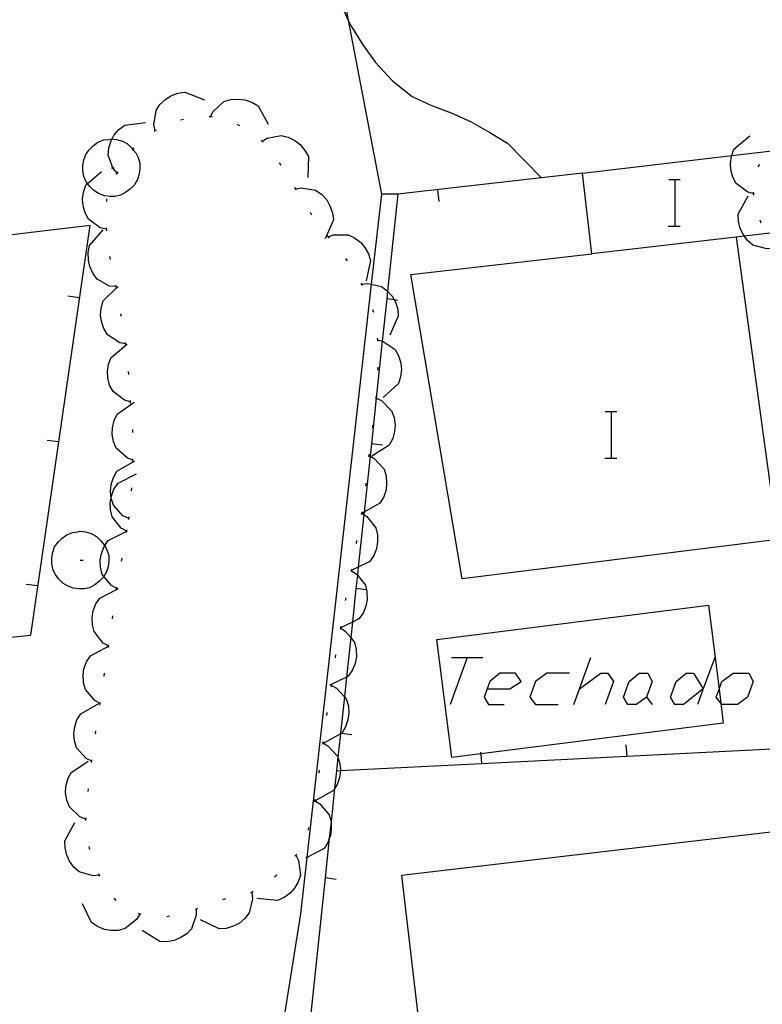
# Model space of a CAD drawing. Units: inches. Extents: x 685421 to 689144, y 4175544 to 4177937.
# Drawn here: x 688292 to 688318, y 4177012 to 4177046 of the extents above; entities that cross this region are included whole.
import ezdxf

# ---------------------------------------------------------------- set-up
doc = ezdxf.new("R2010")
doc.units = ezdxf.units.IN
doc.header["$MEASUREMENT"] = 0
doc.layers.add('Cartografia', color=7, linetype='Continuous')

# ---------------------------------------------------------------- blocks, each defined once
blk = doc.blocks.new('1017')
at = {"layer": 'Cartografia', "color": 7, "linetype": 'Continuous'}
for points in [[(688308.404, 4177022.725), (688309.177, 4177022.725), (688309.569, 4177022.97), (688309.373, 4177023.263), (688308.835, 4177023.263), (688308.493, 4177022.97), (688308.404, 4177022.725)], [(688308.404, 4177022.725), (688308.298, 4177022.432), (688308.444, 4177022.188), (688308.982, 4177022.188)], [(688308.395, 4177022.725), (688308.404, 4177022.725)]]:
    blk.add_lwpolyline(points, dxfattribs=at)

msp = doc.modelspace()

# ---------------------------------------------------------------- linework, layer by layer
at = {"layer": 'Cartografia', "color": 7, "linetype": 'Continuous'}
for points in [[(688303.354, 4177046.246), (688303.624, 4177045.692), (688303.714, 4177045.506), (688304.124, 4177044.846), (688304.564, 4177044.236), (688305.144, 4177043.606), (688305.824, 4177043.066), (688306.464, 4177042.766), (688307.164, 4177042.506), (688307.854, 4177042.196), (688308.494, 4177041.836), (688309.094, 4177041.466), (688310.264, 4177040.276)], [(688303.554, 4177046.056), (688303.624, 4177045.692), (688304.764, 4177039.716)], [(688296.994, 4177041.896), (688296.993, 4177041.9), (688296.944, 4177042.096), (688297.024, 4177042.586), (688297.154, 4177042.796), (688297.344, 4177042.966), (688297.534, 4177043.086), (688297.774, 4177043.186), (688298.014, 4177043.216), (688298.684, 4177042.956)], [(688298.894, 4177042.376), (688298.897, 4177042.381), (688298.984, 4177042.556), (688299.354, 4177042.896), (688299.594, 4177042.966), (688299.844, 4177042.976), (688300.074, 4177042.956), (688300.314, 4177042.876), (688300.524, 4177042.746), (688300.874, 4177042.116)], [(688297.864, 4177042.266), (688297.964, 4177042.286)], [(688298.844, 4177042.386), (688298.897, 4177042.381), (688298.944, 4177042.376)], [(688295.684, 4177040.436), (688295.544, 4177040.596), (688295.537, 4177040.616), (688295.374, 4177041.056), (688295.394, 4177041.306), (688295.474, 4177041.546), (688295.511, 4177041.613), (688295.584, 4177041.746), (688295.744, 4177041.936), (688295.944, 4177042.086), (688296.654, 4177042.176)], [(688296.954, 4177041.876), (688296.993, 4177041.9), (688297.034, 4177041.926)], [(688299.794, 4177042.116), (688299.884, 4177042.076)], [(688296.223, 4177041.251), (688296.324, 4177041.136), (688296.404, 4177040.976), (688296.464, 4177040.776), (688296.464, 4177040.596), (688296.444, 4177040.396), (688296.384, 4177040.216), (688296.284, 4177040.036), (688296.144, 4177039.896), (688295.984, 4177039.776), (688295.804, 4177039.676), (688295.604, 4177039.636), (688295.444, 4177039.636), (688295.244, 4177039.656), (688295.044, 4177039.736), (688294.884, 4177039.836), (688294.744, 4177039.976), (688294.666, 4177040.08), (688294.624, 4177040.136), (688294.544, 4177040.316), (688294.504, 4177040.516), (688294.504, 4177040.696), (688294.544, 4177040.896), (688294.604, 4177041.076), (688294.724, 4177041.236), (688294.864, 4177041.376), (688295.024, 4177041.496), (688295.224, 4177041.576), (688295.404, 4177041.596), (688295.484, 4177041.616), (688295.511, 4177041.613), (688295.664, 4177041.596), (688295.864, 4177041.536), (688296.044, 4177041.436), (688296.184, 4177041.296), (688296.223, 4177041.251)], [(688300.624, 4177041.556), (688300.669, 4177041.529), (688300.674, 4177041.526), (688300.694, 4177041.496)], [(688300.664, 4177041.526), (688300.669, 4177041.529), (688300.844, 4177041.636), (688301.324, 4177041.726), (688301.564, 4177041.666), (688301.794, 4177041.556), (688301.974, 4177041.416), (688302.134, 4177041.216), (688302.254, 4177041.006), (688302.234, 4177040.286)], [(688317.564, 4177039.726), (688317.559, 4177039.727), (688317.354, 4177039.786), (688316.954, 4177040.076), (688316.844, 4177040.296), (688316.774, 4177040.546), (688316.764, 4177040.766), (688316.794, 4177041.016), (688316.803, 4177041.04), (688316.874, 4177041.256), (688317.424, 4177041.716)], [(688296.204, 4177041.226), (688296.223, 4177041.251), (688296.264, 4177041.306)], [(688318.374, 4177027.856), (688307.544, 4177026.496), (688305.774, 4177036.956), (688311.994, 4177037.666), (688311.674, 4177040.436), (688316.803, 4177041.04), (688318.884, 4177041.286), (688319.284, 4177038.506), (688317.242, 4177038.269), (688316.954, 4177038.236), (688318.374, 4177027.856)], [(688295.484, 4177040.616), (688295.537, 4177040.616), (688295.584, 4177040.616)], [(688301.254, 4177040.786), (688301.304, 4177040.706)], [(688317.714, 4177040.646), (688317.754, 4177040.726), (688317.754, 4177040.736)], [(688295.314, 4177038.506), (688295.104, 4177038.556), (688294.704, 4177038.856), (688294.584, 4177039.066), (688294.514, 4177039.316), (688294.494, 4177039.536), (688294.524, 4177039.786), (688294.604, 4177040.026), (688294.666, 4177040.08), (688295.144, 4177040.496)], [(688295.664, 4177040.386), (688295.714, 4177040.476)], [(688311.674, 4177040.436), (688305.334, 4177039.716), (688304.979, 4177036.38), (688304.951, 4177036.115), (688304.796, 4177034.664), (688304.587, 4177032.71), (688304.42, 4177031.135), (688304.375, 4177030.713), (688304.169, 4177028.788), (688304.161, 4177028.709), (688303.969, 4177026.904), (688303.939, 4177026.624), (688303.89, 4177026.165), (688303.767, 4177025.016), (688303.71, 4177024.48), (688303.566, 4177023.128), (688303.493, 4177022.445), (688303.36, 4177021.195), (688303.358, 4177021.174), (688303.272, 4177020.37), (688303.222, 4177019.906), (688303.157, 4177019.295), (688303.035, 4177018.148), (688302.974, 4177017.579), (688302.83, 4177016.225), (688302.3, 4177011.255)], [(688314.637, 4177040.213), (688314.857, 4177040.213), (688315.037, 4177040.213)], [(688314.857, 4177038.613), (688314.857, 4177040.213)], [(688301.784, 4177039.946), (688301.834, 4177039.856)], [(688301.814, 4177039.896), (688302.024, 4177039.926), (688302.504, 4177039.846), (688302.714, 4177039.706), (688302.884, 4177039.516), (688302.994, 4177039.316), (688303.084, 4177039.076), (688303.114, 4177038.836), (688302.834, 4177038.176)], [(688306.744, 4177039.466), (688306.704, 4177039.866)], [(688295.334, 4177039.456), (688295.334, 4177039.556)], [(688305.334, 4177039.716), (688304.764, 4177039.716), (688304.416, 4177036.618), (688302.202, 4177016.931), (688301.984, 4177014.996), (688298.878, 4176995.536), (688297.826, 4176988.95), (688297.823, 4176988.932)], [(688318.224, 4177037.856), (688318.004, 4177037.836), (688317.524, 4177037.966), (688317.344, 4177038.126), (688317.242, 4177038.269), (688317.194, 4177038.336), (688317.094, 4177038.536), (688317.034, 4177038.786), (688317.024, 4177039.026), (688317.364, 4177039.656)], [(688317.564, 4177039.676), (688317.559, 4177039.727), (688317.554, 4177039.776)], [(688302.314, 4177039.096), (688302.364, 4177039.006)], [(688289.454, 4177024.23), (688292.714, 4177024.566), (688294.754, 4177038.636), (688256.304, 4177034.066)], [(688295.644, 4177036.536), (688295.424, 4177036.556), (688294.994, 4177036.796), (688294.844, 4177036.996), (688294.744, 4177037.226), (688294.694, 4177037.446), (688294.684, 4177037.706), (688294.734, 4177037.946), (688295.204, 4177038.486)], [(688295.324, 4177038.456), (688295.314, 4177038.556)], [(688314.617, 4177038.613), (688314.857, 4177038.613), (688315.037, 4177038.613)], [(688317.814, 4177038.716), (688317.784, 4177038.816)], [(688302.904, 4177038.286), (688302.934, 4177038.246), (688302.964, 4177038.206)], [(688302.934, 4177038.246), (688303.124, 4177038.316), (688303.624, 4177038.316), (688303.844, 4177038.216), (688304.054, 4177038.056), (688304.194, 4177037.886), (688304.324, 4177037.666), (688304.394, 4177037.436), (688304.244, 4177036.736)], [(688316.954, 4177038.236), (688311.994, 4177037.666)], [(688295.454, 4177037.466), (688295.434, 4177037.566)], [(688303.534, 4177037.506), (688303.584, 4177037.426)], [(688295.984, 4177034.566), (688295.979, 4177034.567), (688295.774, 4177034.606), (688295.354, 4177034.886), (688295.224, 4177035.096), (688295.144, 4177035.336), (688295.114, 4177035.556), (688295.134, 4177035.806), (688295.204, 4177036.046), (688295.664, 4177036.497), (688295.714, 4177036.546)], [(688295.664, 4177036.486), (688295.664, 4177036.496), (688295.664, 4177036.497), (688295.634, 4177036.586)], [(688304.054, 4177036.656), (688304.079, 4177036.616), (688304.104, 4177036.576)], [(688304.074, 4177036.616), (688304.079, 4177036.616), (688304.284, 4177036.646), (688304.416, 4177036.618), (688304.764, 4177036.546), (688304.964, 4177036.396), (688304.979, 4177036.38), (688305.134, 4177036.206), (688305.202, 4177036.083), (688305.244, 4177036.006), (688305.324, 4177035.766), (688305.344, 4177035.526), (688305.054, 4177034.866)], [(688293.994, 4177036.216), (688294.394, 4177036.166)], [(688305.334, 4177036.066), (688305.202, 4177036.083), (688304.951, 4177036.115), (688304.944, 4177036.116)], [(688295.834, 4177035.506), (688295.814, 4177035.596)], [(688304.454, 4177035.746), (688304.494, 4177035.656)], [(688304.624, 4177034.766), (688304.634, 4177034.716), (688304.634, 4177034.713), (688304.634, 4177034.666)], [(688296.144, 4177032.576), (688295.934, 4177032.636), (688295.544, 4177032.936), (688295.424, 4177033.156), (688295.364, 4177033.406), (688295.354, 4177033.626), (688295.384, 4177033.876), (688295.474, 4177034.106), (688295.983, 4177034.531), (688296.024, 4177034.566)], [(688295.984, 4177034.516), (688295.983, 4177034.531), (688295.979, 4177034.567), (688295.974, 4177034.616)], [(688304.624, 4177034.716), (688304.634, 4177034.713), (688304.796, 4177034.664), (688304.824, 4177034.656), (688305.234, 4177034.376), (688305.354, 4177034.156), (688305.434, 4177033.916), (688305.454, 4177033.686), (688305.424, 4177033.436), (688305.354, 4177033.206), (688304.824, 4177032.726)], [(688304.644, 4177033.766), (688304.634, 4177033.666)], [(688296.084, 4177033.516), (688296.074, 4177033.616)], [(688304.574, 4177032.766), (688304.574, 4177032.716), (688304.574, 4177032.666)], [(688296.224, 4177030.576), (688296.22, 4177030.578), (688296.024, 4177030.656), (688295.654, 4177030.986), (688295.564, 4177031.216), (688295.514, 4177031.466), (688295.524, 4177031.686), (688295.584, 4177031.936), (688295.684, 4177032.156), (688296.274, 4177032.566)], [(688296.144, 4177032.526), (688296.144, 4177032.576), (688296.144, 4177032.626)], [(688304.574, 4177032.716), (688304.587, 4177032.71), (688304.764, 4177032.626), (688305.114, 4177032.276), (688305.204, 4177032.046), (688305.234, 4177031.786), (688305.214, 4177031.566), (688305.154, 4177031.316), (688305.034, 4177031.096), (688304.434, 4177030.716)], [(688312.457, 4177032.243), (688312.677, 4177032.243), (688312.857, 4177032.243)], [(688312.677, 4177030.643), (688312.677, 4177032.243)], [(688304.464, 4177031.776), (688304.454, 4177031.676)], [(688296.224, 4177031.526), (688296.224, 4177031.626)], [(688293.274, 4177031.266), (688293.674, 4177031.216)], [(688304.804, 4177031.086), (688304.42, 4177031.135), (688304.414, 4177031.136)], [(688304.334, 4177030.736), (688304.335, 4177030.735), (688304.375, 4177030.713), (688304.514, 4177030.636), (688304.854, 4177030.266), (688304.924, 4177030.036), (688304.944, 4177029.776), (688304.924, 4177029.556), (688304.844, 4177029.316), (688304.714, 4177029.096), (688304.169, 4177028.788), (688304.098, 4177028.748), (688304.094, 4177028.746)], [(688304.344, 4177030.786), (688304.344, 4177030.776), (688304.335, 4177030.735), (688304.324, 4177030.686)], [(688296.084, 4177028.576), (688295.884, 4177028.666), (688295.554, 4177029.026), (688295.474, 4177029.266), (688295.474, 4177029.276), (688295.454, 4177029.516), (688295.474, 4177029.746), (688295.554, 4177029.986), (688295.674, 4177030.196), (688296.294, 4177030.556)], [(688296.214, 4177030.526), (688296.22, 4177030.578), (688296.224, 4177030.626)], [(688312.437, 4177030.643), (688312.677, 4177030.643), (688312.857, 4177030.643)], [(688296.014, 4177028.136), (688296.013, 4177028.136), (688295.824, 4177028.236), (688295.514, 4177028.626), (688295.454, 4177028.866), (688295.444, 4177029.116), (688295.474, 4177029.276), (688295.484, 4177029.336), (688295.574, 4177029.576), (688295.714, 4177029.786), (688296.354, 4177030.106)], [(688304.224, 4177029.786), (688304.214, 4177029.696)], [(688296.174, 4177029.526), (688296.184, 4177029.626)], [(688304.084, 4177028.756), (688304.085, 4177028.755), (688304.098, 4177028.748), (688304.161, 4177028.709), (688304.264, 4177028.646), (688304.574, 4177028.256), (688304.634, 4177028.016), (688304.634, 4177027.766), (688304.594, 4177027.536), (688304.504, 4177027.306), (688304.364, 4177027.096), (688303.969, 4177026.904), (688303.73, 4177026.788), (688303.724, 4177026.786)], [(688304.094, 4177028.796), (688304.085, 4177028.755), (688304.074, 4177028.706)], [(688296.084, 4177028.536), (688296.094, 4177028.626)], [(688295.231, 4177026.585), (688295.214, 4177026.556), (688295.074, 4177026.416), (688294.914, 4177026.296), (688294.734, 4177026.196), (688294.534, 4177026.156), (688294.374, 4177026.156), (688294.174, 4177026.176), (688293.974, 4177026.256), (688293.814, 4177026.356), (688293.674, 4177026.496), (688293.554, 4177026.656), (688293.474, 4177026.836), (688293.434, 4177027.036), (688293.434, 4177027.216), (688293.474, 4177027.416), (688293.534, 4177027.596), (688293.654, 4177027.756), (688293.794, 4177027.896), (688293.954, 4177028.016), (688294.154, 4177028.096), (688294.334, 4177028.116), (688294.414, 4177028.136), (688294.594, 4177028.116), (688294.794, 4177028.056), (688294.974, 4177027.956), (688295.114, 4177027.816), (688295.254, 4177027.656), (688295.26, 4177027.645), (688295.334, 4177027.496), (688295.394, 4177027.296), (688295.394, 4177027.116), (688295.374, 4177026.916), (688295.314, 4177026.736), (688295.231, 4177026.585)], [(688295.674, 4177026.166), (688295.67, 4177026.168), (688295.484, 4177026.266), (688295.231, 4177026.585), (688295.174, 4177026.656), (688295.114, 4177026.896), (688295.104, 4177027.146), (688295.144, 4177027.366), (688295.234, 4177027.606), (688295.26, 4177027.645), (688295.374, 4177027.816), (688296.013, 4177028.135), (688296.014, 4177028.136)], [(688296.004, 4177028.096), (688296.013, 4177028.135), (688296.013, 4177028.136), (688296.024, 4177028.186)], [(688303.914, 4177027.816), (688303.894, 4177027.716)], [(688294.414, 4177027.136), (688294.514, 4177027.136)], [(688295.834, 4177027.106), (688295.854, 4177027.206)], [(688303.724, 4177026.786), (688303.729, 4177026.783), (688303.904, 4177026.666), (688303.939, 4177026.624), (688304.214, 4177026.286), (688304.249, 4177026.119), (688304.264, 4177026.046), (688304.274, 4177025.786), (688304.234, 4177025.566), (688304.134, 4177025.326), (688303.994, 4177025.126), (688303.767, 4177025.016), (688303.354, 4177024.816)], [(688303.734, 4177026.836), (688303.73, 4177026.788), (688303.729, 4177026.783), (688303.724, 4177026.736)], [(688292.554, 4177026.316), (688292.954, 4177026.266)], [(688295.394, 4177024.196), (688295.39, 4177024.198), (688295.204, 4177024.296), (688294.894, 4177024.686), (688294.834, 4177024.916), (688294.824, 4177025.176), (688294.864, 4177025.396), (688294.954, 4177025.636), (688295.084, 4177025.836), (688295.666, 4177026.136), (688295.724, 4177026.166)], [(688295.664, 4177026.116), (688295.666, 4177026.136), (688295.67, 4177026.168), (688295.674, 4177026.216)], [(688304.274, 4177026.116), (688304.249, 4177026.119), (688303.89, 4177026.165), (688303.884, 4177026.166)], [(688303.544, 4177025.846), (688303.524, 4177025.756)], [(688316.428, 4177022.229), (688316.514, 4177021.546), (688308.179, 4177020.492), (688307.184, 4177020.366), (688306.674, 4177024.416), (688316.004, 4177025.596), (688316.368, 4177022.712), (688316.428, 4177022.229)], [(688295.524, 4177025.126), (688295.534, 4177025.226)], [(688303.354, 4177024.816), (688303.534, 4177024.696), (688303.71, 4177024.48), (688303.844, 4177024.316), (688303.894, 4177024.076), (688303.904, 4177023.816), (688303.864, 4177023.596), (688303.764, 4177023.356), (688303.624, 4177023.156), (688303.566, 4177023.128), (688303.042, 4177022.874), (688302.984, 4177022.846)], [(688303.364, 4177024.866), (688303.354, 4177024.816), (688303.344, 4177024.766)], [(688295.104, 4177022.216), (688294.914, 4177022.316), (688294.594, 4177022.696), (688294.524, 4177022.926), (688294.514, 4177023.186), (688294.544, 4177023.406), (688294.634, 4177023.646), (688294.764, 4177023.856), (688295.388, 4177024.183), (688295.394, 4177024.186)], [(688295.384, 4177024.146), (688295.388, 4177024.183), (688295.39, 4177024.198), (688295.394, 4177024.236)], [(688303.184, 4177023.886), (688303.174, 4177023.786)], [(688307.711, 4177023.801), (688307.124, 4177022.188)], [(688307.173, 4177023.801), (688307.711, 4177023.801), (688308.249, 4177023.801)], [(688311.377, 4177022.188), (688311.573, 4177022.725), (688311.964, 4177023.801)], [(688316.217, 4177023.801), (688315.826, 4177022.725), (688315.63, 4177022.188)], [(688311.231, 4177023.263), (688310.448, 4177023.263), (688310.057, 4177022.97), (688309.862, 4177022.432), (688310.057, 4177022.188), (688310.84, 4177022.188)], [(688311.573, 4177022.725), (688312.306, 4177023.263), (688312.551, 4177023.263), (688312.746, 4177022.97), (688312.453, 4177022.188)], [(688313.528, 4177022.188), (688313.235, 4177022.188), (688313.088, 4177022.432), (688313.284, 4177022.97), (688313.626, 4177023.263), (688313.919, 4177023.263), (688314.066, 4177022.97), (688313.87, 4177022.432), (688313.528, 4177022.188)], [(688315.826, 4177022.725), (688315.142, 4177022.188), (688314.848, 4177022.188), (688314.702, 4177022.432), (688314.897, 4177022.97), (688315.239, 4177023.263), (688315.484, 4177023.263), (688315.826, 4177022.725)], [(688316.428, 4177022.229), (688316.266, 4177022.432), (688316.368, 4177022.712), (688316.461, 4177022.97), (688316.853, 4177023.263), (688317.39, 4177023.263), (688317.537, 4177022.97), (688317.341, 4177022.432), (688316.999, 4177022.188), (688316.461, 4177022.188), (688316.428, 4177022.229)], [(688295.234, 4177023.156), (688295.244, 4177023.256)], [(688303.044, 4177022.846), (688303.224, 4177022.746), (688303.493, 4177022.445), (688303.554, 4177022.376), (688303.634, 4177022.136), (688303.644, 4177021.886), (688303.614, 4177021.656), (688303.534, 4177021.416), (688303.414, 4177021.206), (688303.388, 4177021.192), (688303.358, 4177021.174), (688302.784, 4177020.856)], [(688303.044, 4177022.896), (688303.042, 4177022.874), (688303.034, 4177022.796)], [(688295.094, 4177022.166), (688295.114, 4177022.256)], [(688313.87, 4177022.432), (688314.066, 4177022.188)], [(688294.814, 4177020.236), (688294.81, 4177020.238), (688294.624, 4177020.326), (688294.284, 4177020.696), (688294.214, 4177020.936), (688294.194, 4177021.186), (688294.224, 4177021.416), (688294.304, 4177021.656), (688294.434, 4177021.866), (688295.054, 4177022.216)], [(688302.894, 4177021.906), (688302.874, 4177021.806)], [(688294.944, 4177021.176), (688294.954, 4177021.276)], [(688302.754, 4177020.916), (688302.748, 4177020.864), (688302.744, 4177020.836), (688302.734, 4177020.816)], [(688303.744, 4177021.146), (688303.388, 4177021.192), (688303.36, 4177021.195), (688303.354, 4177021.196)], [(688302.744, 4177020.866), (688302.748, 4177020.864), (688302.924, 4177020.766), (688303.264, 4177020.396), (688303.272, 4177020.37), (688303.334, 4177020.156), (688303.354, 4177019.913), (688303.354, 4177019.906), (688303.324, 4177019.676), (688303.244, 4177019.436), (688303.157, 4177019.295), (688303.114, 4177019.226), (688302.494, 4177018.876)], [(688303.214, 4177019.906), (688303.222, 4177019.906), (688303.354, 4177019.913), (688308.204, 4177020.159), (688313.194, 4177020.411), (688318.194, 4177020.665), (688320.813, 4177020.797), (688322.364, 4177020.876)], [(688313.164, 4177020.796), (688313.194, 4177020.411), (688313.194, 4177020.406)], [(688294.604, 4177018.246), (688294.404, 4177018.326), (688294.044, 4177018.666), (688293.954, 4177018.896), (688293.914, 4177019.146), (688293.924, 4177019.366), (688293.984, 4177019.616), (688294.094, 4177019.836), (688294.684, 4177020.236)], [(688294.804, 4177020.186), (688294.81, 4177020.238), (688294.814, 4177020.286)], [(688308.174, 4177020.546), (688308.179, 4177020.492), (688308.204, 4177020.159), (688308.204, 4177020.156)], [(688302.624, 4177019.926), (688302.614, 4177019.826)], [(688294.684, 4177019.196), (688294.694, 4177019.286)], [(688302.464, 4177018.886), (688302.469, 4177018.883), (688302.644, 4177018.776), (688302.964, 4177018.396), (688303.034, 4177018.166), (688303.035, 4177018.148), (688303.044, 4177017.906), (688303.014, 4177017.686), (688302.974, 4177017.579), (688302.924, 4177017.446), (688302.794, 4177017.236), (688302.202, 4177016.931), (688302.154, 4177016.906)], [(688302.474, 4177018.936), (688302.469, 4177018.883), (688302.464, 4177018.836)], [(688294.604, 4177018.196), (688294.614, 4177018.296)], [(688295.074, 4177016.316), (688294.854, 4177016.296), (688294.384, 4177016.436), (688294.194, 4177016.596), (688294.044, 4177016.806), (688293.954, 4177017.006), (688293.894, 4177017.256), (688293.884, 4177017.506), (688294.234, 4177018.126)], [(688302.264, 4177017.956), (688302.244, 4177017.866)], [(688320.294, 4177008.896), (688319.224, 4177017.926), (688305.454, 4177016.306)], [(688294.744, 4177017.206), (688294.734, 4177017.256), (688294.724, 4177017.306)], [(688301.824, 4177017.016), (688301.826, 4177017.013), (688301.914, 4177016.826), (688301.984, 4177016.326), (688301.904, 4177016.096), (688301.774, 4177015.876), (688301.624, 4177015.706), (688301.424, 4177015.556), (688301.194, 4177015.456), (688300.484, 4177015.516)], [(688301.854, 4177017.046), (688301.826, 4177017.013), (688301.794, 4177016.976)], [(688295.094, 4177016.276), (688295.054, 4177016.366)], [(688301.174, 4177016.326), (688301.094, 4177016.256)], [(688303.214, 4177016.176), (688302.83, 4177016.225), (688302.824, 4177016.226)], [(688305.454, 4177016.306), (688306.304, 4177009.085), (688306.504, 4177007.386)], [(688295.654, 4177015.456), (688295.584, 4177015.536)], [(688300.314, 4177015.726), (688300.334, 4177015.506), (688300.224, 4177015.026), (688300.074, 4177014.836), (688299.874, 4177014.666), (688299.674, 4177014.566), (688299.434, 4177014.486), (688299.184, 4177014.476), (688298.544, 4177014.786)], [(688299.404, 4177015.496), (688299.364, 4177015.496), (688299.304, 4177015.476)], [(688300.354, 4177015.756), (688300.274, 4177015.706)], [(688296.464, 4177014.986), (688296.354, 4177014.796), (688295.964, 4177014.486), (688295.724, 4177014.426), (688295.474, 4177014.416), (688295.244, 4177014.456), (688295.014, 4177014.556), (688294.804, 4177014.696), (688294.494, 4177015.336)], [(688298.404, 4177015.166), (688298.404, 4177015.159), (688298.404, 4177014.946), (688298.244, 4177014.476), (688298.074, 4177014.306), (688297.854, 4177014.166), (688297.644, 4177014.076), (688297.394, 4177014.036), (688297.154, 4177014.046), (688296.544, 4177014.416)], [(688298.454, 4177015.176), (688298.404, 4177015.159), (688298.364, 4177015.146)], [(688296.514, 4177014.976), (688296.454, 4177014.996), (688296.414, 4177015.006)], [(688297.494, 4177014.916), (688297.394, 4177014.896)]]:
    msp.add_lwpolyline(points, dxfattribs=at)

# ---------------------------------------------------------------- block references
at = {"layer": 'Cartografia'}
msp.add_blockref('1017', (0, 0), dxfattribs=at)

doc.saveas('drawing.dxf')
